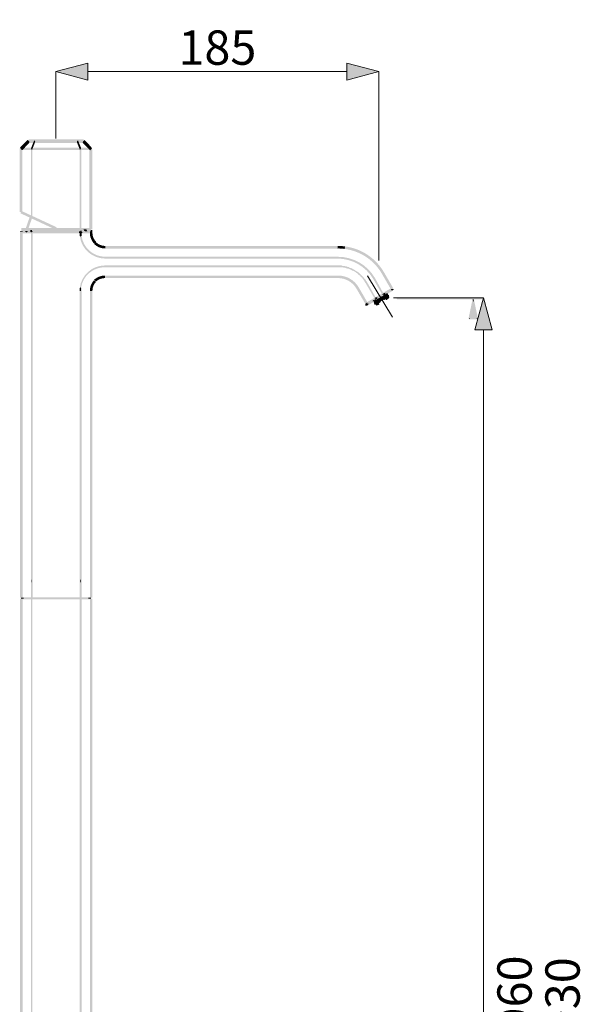
# Model space of a CAD drawing. Units: millimetres. Extents: x 49 to 208, y -295 to -34.
# Drawn here: x 99 to 148, y -120 to -34 of the extents above; entities that cross this region are included whole.
import ezdxf

# ---------------------------------------------------------------- set-up
doc = ezdxf.new("R2010")
doc.units = ezdxf.units.MM
doc.header["$MEASUREMENT"] = 0
doc.layers.add('Чертеж и Рисунок', color=7, linetype='Continuous')
doc.layers.add('Чертеж и Рисунок_Ном._пера__1', color=7, linetype='Continuous', lineweight=13)
doc.layers.add('Чертеж и Рисунок_Ном._пера__5', color=5, linetype='Continuous', lineweight=0)
doc.styles.add('СГЕНЕРИР_СТИЛЬ_1', font='txt')
doc.dimstyles.new('СГЕНЕРИР_СТИЛЬ__2', dxfattribs={"dimtxt": 3, "dimasz": 2.753623, "dimexe": 0.18, "dimexo": 0.4, "dimgap": 0.09, "dimtad": 1, "dimtih": 1, "dimtoh": 1, "dimdec": 0, "dimzin": 0, "dimdsep": 46, "dimtxsty": 'СГЕНЕРИР_СТИЛЬ_1', "dimblk": 'ARROWHEAD_5', "dimblk1": 'ARROWHEAD_5', "dimblk2": 'ARROWHEAD_5', "dimcen": 0.09, "dimclrd": 5, "dimclre": 5, "dimclrt": 5, "dimazin": 0, "dimtfac": 1, "dimtdec": 4, "dimtmove": 0, "dimatfit": 3, "dimfxl": 0, "dimtolj": 1, "dimtzin": 0, "dimarcsym": 0})
doc.dimstyles.new('СГЕНЕРИР_СТИЛЬ__3', dxfattribs={"dimtxt": 3, "dimasz": 2.753623, "dimexe": 0.18, "dimexo": 0.4, "dimgap": 0.09, "dimtad": 1, "dimdec": 0, "dimzin": 0, "dimdsep": 46, "dimtxsty": 'СГЕНЕРИР_СТИЛЬ_1', "dimblk": 'ARROWHEAD_5', "dimblk1": 'ARROWHEAD_5', "dimblk2": 'ARROWHEAD_5', "dimcen": 0.09, "dimclrd": 5, "dimclre": 5, "dimclrt": 5, "dimazin": 0, "dimtfac": 1, "dimtdec": 4, "dimtmove": 2, "dimatfit": 3, "dimfxl": 0, "dimtolj": 1, "dimtzin": 0, "dimarcsym": 0})

# ---------------------------------------------------------------- blocks, each defined once
blk = doc.blocks.new('*D7')
at = {"layer": 'Чертеж и Рисунок_Ном._пера__5', "linetype": 'Continuous', "lineweight": 0}
for points in [[(102.335, -38.472), (105.134, -39.222), (105.134, -37.722)], [(130.57, -38.472), (127.771, -37.722), (127.771, -39.222)]]:
    blk.add_hatch(color=5, dxfattribs=at).paths.add_polyline_path(points)
at = {"layer": 'Чертеж и Рисунок_Ном._пера__5', "color": 5, "linetype": 'Continuous', "lineweight": 0}
for p, q in [((102.335, -38.472), (105.134, -37.722)), ((105.134, -37.722), (105.134, -39.222)), ((130.57, -38.472), (127.771, -37.722)), ((127.771, -39.222), (127.771, -37.722)), ((102.335, -38.472), (105.134, -39.222)), ((102.335, -44.314), (102.335, -38.472)), ((105.134, -38.472), (127.771, -38.472)), ((130.57, -38.472), (127.771, -39.222)), ((130.57, -54.982), (130.57, -38.472))]:
    blk.add_line(p, q, dxfattribs=at)
at = {"layer": 'Чертеж и Рисунок_Ном._пера__5', "color": 5, "lineweight": 0, "insert": (113.038, -37.872), "char_height": 3, "attachment_point": 7, "style": 'СГЕНЕРИР_СТИЛЬ_1'}
blk.add_mtext('\\A1;{\\pql;\\fArial|b0|i0|c204|p38;185}', dxfattribs=at)
blk = doc.blocks.new('ARROWHEAD_5')
at = {"linetype": 'Continuous', "lineweight": 0}
blk.add_hatch(color=0, dxfattribs=at).paths.add_polyline_path([(-1, 0.2679), (0, 0), (-1, -0.2679)])
at = {"color": 0, "linetype": 'Continuous', "lineweight": 0}
blk.add_line((0, 0), (-1, 0), dxfattribs=at)
blk = doc.blocks.new('*D8')
at = {"layer": 'Чертеж и Рисунок_Ном._пера__5', "linetype": 'Continuous', "lineweight": 0}
for points in [[(139.709, -58.254), (138.959, -61.053), (140.459, -61.053)], [(139.709, -205.303), (140.459, -202.504), (138.959, -202.504)]]:
    blk.add_hatch(color=5, dxfattribs=at).paths.add_polyline_path(points)
at = {"layer": 'Чертеж и Рисунок_Ном._пера__5', "color": 5, "linetype": 'Continuous', "lineweight": 0}
for p, q in [((139.709, -58.254), (131.842, -58.254)), ((139.709, -58.254), (138.959, -61.053)), ((139.709, -58.254), (140.459, -61.053)), ((140.459, -61.053), (138.959, -61.053)), ((139.709, -202.504), (139.709, -61.053)), ((139.709, -205.303), (138.959, -202.504)), ((138.959, -202.504), (140.459, -202.504)), ((139.709, -205.303), (140.459, -202.504)), ((139.709, -205.303), (111.799, -205.303))]:
    blk.add_line(p, q, dxfattribs=at)
at = {"layer": 'Чертеж и Рисунок_Ном._пера__5', "color": 5, "lineweight": 0, "char_height": 3, "attachment_point": 7, "rotation": 90, "style": 'СГЕНЕРИР_СТИЛЬ_1'}
for s, insert in [('\\A1;{\\pql;\\fArial|b0|i0|c204|p38;max.960}', (143.922, -131.813)), ('\\A1;{\\pql;\\fArial|b0|i0|c204|p38;min.930}', (148.122, -131.25))]:
    blk.add_mtext(s, dxfattribs=dict(at, insert=insert))

msp = doc.modelspace()

# ---------------------------------------------------------------- hatches: boundary and pattern name
at = {"layer": 'Чертеж и Рисунок', "linetype": 'Continuous', "lineweight": 0, "true_color": 0x010202}
for points in [[(100.021, -44.596), (99.863, -44.438), (99.195, -45.107), (99.353, -45.264)], [(100.011, -44.679), (99.849, -44.527), (99.225, -45.195), (99.388, -45.347)], [(99.93, -44.491), (99.93, -44.714), (104.74, -44.714), (104.74, -44.491)], [(99.942, -44.406), (99.942, -44.628), (104.752, -44.628), (104.752, -44.406)], [(100.146, -45.25), (100.249, -45.291), (100.516, -44.623), (100.413, -44.582)], [(100.157, -45.164), (100.26, -45.206), (100.528, -44.537), (100.424, -44.496)], [(104.258, -44.582), (104.154, -44.623), (104.422, -45.291), (104.525, -45.25)], [(104.269, -44.496), (104.166, -44.537), (104.433, -45.206), (104.536, -45.164)], [(105.33, -45.349), (105.487, -45.192), (104.819, -44.524), (104.662, -44.681)], [(105.294, -45.261), (105.457, -45.109), (104.834, -44.441), (104.671, -44.593)], [(99.162, -50.752), (99.385, -50.752), (99.385, -45.185), (99.162, -45.185)], [(99.274, -45.13), (99.274, -45.241), (105.375, -45.241), (105.375, -45.13)], [(99.307, -45.215), (99.307, -45.326), (105.408, -45.326), (105.408, -45.215)], [(100.153, -51.154), (100.264, -51.154), (100.264, -45.185), (100.153, -45.185)], [(104.418, -52.264), (104.529, -52.264), (104.529, -45.271), (104.418, -45.271)], [(104.429, -52.178), (104.54, -52.178), (104.54, -45.185), (104.429, -45.185)], [(105.264, -52.178), (105.487, -52.178), (105.487, -45.185), (105.264, -45.185)], [(105.297, -52.264), (105.52, -52.264), (105.52, -45.271), (105.297, -45.271)], [(99.32, -50.651), (99.227, -50.854), (102.3, -52.279), (102.394, -52.077)], [(100.27, -51.189), (100.059, -51.118, -0.004258), (99.861, -51.689, 0.004447), (99.658, -52.276), (99.869, -52.347, -0.004467), (100.07, -51.766, 0.004373)], [(99.418, -52.442), (99.195, -52.442), (99.195, -52.486), (99.418, -52.486)], [(99.195, -84.466), (99.418, -84.466), (99.418, -52.486), (99.195, -52.486)], [(99.195, -84.466), (99.418, -84.466), (99.418, -52.486), (99.195, -52.486)], [(99.307, -52.152), (99.307, -52.375), (105.408, -52.375), (105.408, -52.152)], [(99.307, -52.33), (99.307, -52.553), (105.364, -52.553), (105.364, -52.33)], [(99.307, -52.375), (99.307, -52.597), (105.408, -52.597), (105.408, -52.375)], [(99.64, -52.414, 0.413731), (99.752, -52.526, 0.413741), (99.864, -52.397)], [(99.752, -52.286), (99.752, -52.508), (104.919, -52.508), (104.919, -52.286)], [(100.197, -52.33), (100.086, -52.33), (100.086, -52.442), (100.086, -52.486), (100.197, -52.486), (100.197, -52.442), (100.242, -52.442), (100.242, -52.33)], [(100.142, -84.466), (100.253, -84.466), (100.253, -52.486), (100.142, -52.486)], [(100.186, -84.466), (100.297, -84.466), (100.297, -52.442), (100.186, -52.442)], [(100.197, -52.486), (100.242, -52.486), (100.242, -52.442), (100.197, -52.442)], [(100.197, -52.553), (100.242, -52.553), (100.242, -52.486), (100.197, -52.486)], [(100.309, -52.442), (100.242, -52.442), (100.242, -52.486), (100.309, -52.486)], [(104.585, -52.442), (104.362, -52.442), (104.362, -52.575), (104.585, -52.575)], [(104.629, -52.486), (104.407, -52.486), (104.407, -52.575), (104.629, -52.575)], [(104.518, -52.386), (104.473, -52.386), (104.473, -52.442), (104.518, -52.442), (104.518, -52.486), (104.573, -52.486), (104.573, -52.442), (104.573, -52.386)], [(104.473, -52.486), (104.518, -52.486), (104.518, -52.442), (104.473, -52.442)], [(104.807, -52.397), (105.03, -52.397, 0.115917), (105, -52.282), (104.985, -52.264), (104.763, -52.264, 0.17396)], [(104.963, -52.312, 0.413741), (104.852, -52.442), (105.075, -52.423, 0.408518)], [(105.364, -52.442), (105.297, -52.442), (105.297, -52.486), (105.364, -52.486)], [(105.52, -52.486), (105.297, -52.486), (105.297, -52.575), (105.52, -52.575)], [(105.52, -52.486), (105.297, -52.486), (105.297, -52.575), (105.52, -52.575)], [(105.408, -52.33), (105.364, -52.33), (105.364, -52.442), (105.408, -52.442), (105.408, -52.486), (105.52, -52.486), (105.52, -52.442), (105.52, -52.33)], [(105.364, -52.486), (105.408, -52.486), (105.408, -52.442), (105.364, -52.442)], [(105.364, -52.553), (105.408, -52.553), (105.408, -52.486), (105.364, -52.486)], [(104.529, -52.575), (104.418, -52.575), (104.418, -52.843), (104.529, -52.843)], [(104.528, -52.836), (104.418, -52.849, 0.377792), (106.611, -54.813), (106.611, -54.702, -0.37777)], [(104.573, -52.575), (104.462, -52.575), (104.462, -52.843), (104.573, -52.843)], [(104.573, -52.836), (104.462, -52.849, 0.377822), (106.656, -54.769), (106.656, -54.657, -0.377785)], [(104.518, -52.898), (104.518, -52.787), (104.473, -52.787), (104.473, -52.898)], [(105.52, -52.575), (105.297, -52.575, 0.175216), (105.679, -53.537), (105.765, -53.466), (105.844, -53.387, -0.173145)], [(105.52, -52.575), (105.297, -52.575, 0.198685), (105.686, -53.5), (105.844, -53.343, -0.198711)], [(105.844, -53.387), (105.686, -53.545, 0.198685), (106.611, -53.934), (106.611, -53.711, -0.199025)], [(105.765, -53.466), (105.686, -53.545, 0.198699), (106.656, -53.934), (106.656, -53.711, -0.19686), (105.85, -53.395)], [(106.611, -53.711), (106.611, -53.934), (126.966, -53.934), (126.966, -53.711)], [(126.966, -53.934), (126.966, -53.711), (106.611, -53.711), (106.611, -53.934)], [(127.568, -53.976), (127.611, -53.758, 0.049454), (126.966, -53.711), (126.966, -53.934, -0.049693)], [(130.833, -56.148), (131.027, -56.039, 0.270708), (126.966, -53.711), (126.966, -53.934, -0.270696)], [(130.833, -56.148), (131.027, -56.039, 0.270708), (126.966, -53.711), (126.966, -53.934, -0.270696)], [(106.611, -54.657), (106.611, -54.769), (126.966, -54.769), (126.966, -54.657)], [(106.611, -54.702), (106.611, -54.813), (126.966, -54.813), (126.966, -54.702)], [(130.125, -56.567), (130.221, -56.511, 0.26769), (126.966, -54.657), (126.966, -54.769, -0.267732)], [(130.08, -56.612), (130.176, -56.555, 0.263195), (126.966, -54.702), (126.966, -54.813, -0.263219)], [(106.611, -55.526), (106.611, -55.415, 0.379342), (104.418, -57.379), (104.528, -57.392, -0.379235)], [(106.611, -55.57), (106.611, -55.459, 0.377818), (104.418, -57.379), (104.528, -57.393, -0.377747)], [(106.611, -55.415), (106.611, -55.526), (126.966, -55.526), (126.966, -55.415)], [(106.611, -55.459), (106.611, -55.57), (126.966, -55.57), (126.966, -55.459)], [(126.966, -55.526), (127.055, -55.526), (127.144, -55.526), (127.233, -55.526), (127.265, -55.526), (127.253, -55.52), (127.278, -55.47), (127.278, -55.526), (127.265, -55.526), (127.342, -55.565), (127.367, -55.57), (127.412, -55.57), (127.501, -55.57), (127.531, -55.57), (127.52, -55.565), (127.545, -55.515), (127.545, -55.57), (127.531, -55.57), (127.609, -55.609), (127.634, -55.615), (127.71, -55.615), (127.698, -55.609), (127.723, -55.559), (127.723, -55.615), (127.71, -55.615), (127.788, -55.654), (127.812, -55.66), (127.88, -55.66), (127.862, -55.643), (127.901, -55.604), (127.901, -55.66), (127.88, -55.66), (127.921, -55.698), (128.01, -55.743), (128.035, -55.749), (128.08, -55.749), (128.111, -55.749), (128.099, -55.743), (128.124, -55.693), (128.124, -55.749), (128.111, -55.749), (128.188, -55.788), (128.269, -55.828), (128.302, -55.782), (128.277, -55.832), (128.322, -55.877), (128.403, -55.917), (128.436, -55.871), (128.411, -55.921), (128.455, -55.966), (128.545, -56.01), (128.626, -56.05), (128.658, -56.005), (128.634, -56.054), (128.678, -56.099), (128.759, -56.14), (128.792, -56.094), (128.767, -56.144), (128.797, -56.178), (128.886, -56.267), (128.931, -56.311), (128.975, -56.356), (129.064, -56.445), (129.109, -56.49), (129.147, -56.528), (129.193, -56.495), (129.153, -56.534), (129.198, -56.623), (129.242, -56.668), (129.287, -56.713), (129.326, -56.751), (129.371, -56.718), (129.332, -56.757), (129.376, -56.846), (129.414, -56.884), (129.46, -56.851), (129.421, -56.89), (129.455, -56.965), (129.555, -56.915), (129.5, -56.812), (129.461, -56.774), (129.416, -56.807), (129.455, -56.767), (129.41, -56.678), (129.366, -56.634), (129.321, -56.589), (129.283, -56.551), (129.237, -56.584), (129.277, -56.545), (129.232, -56.456), (129.188, -56.411), (129.143, -56.366), (129.054, -56.277), (129.01, -56.233), (128.965, -56.188), (128.876, -56.099), (128.817, -56.044), (128.735, -56.003), (128.742, -56.01), (128.703, -56.049), (128.728, -56), (128.683, -55.955), (128.594, -55.911), (128.512, -55.869), (128.52, -55.877), (128.48, -55.916), (128.505, -55.866), (128.461, -55.821), (128.379, -55.78), (128.386, -55.788), (128.347, -55.827), (128.372, -55.777), (128.327, -55.732), (128.238, -55.688), (128.149, -55.643), (128.124, -55.637), (128.08, -55.637), (128.048, -55.637), (128.06, -55.643), (128.035, -55.693), (128.035, -55.637), (128.048, -55.637), (127.979, -55.603), (127.946, -55.648), (127.971, -55.599), (127.941, -55.565), (127.924, -55.548), (127.901, -55.548), (127.825, -55.548), (127.837, -55.554), (127.812, -55.604), (127.812, -55.548), (127.825, -55.548), (127.748, -55.51), (127.723, -55.504), (127.647, -55.504), (127.659, -55.51), (127.634, -55.559), (127.634, -55.504), (127.647, -55.504), (127.57, -55.465), (127.545, -55.459), (127.501, -55.459), (127.412, -55.459), (127.379, -55.459), (127.391, -55.465), (127.367, -55.515), (127.367, -55.459), (127.379, -55.459), (127.302, -55.421), (127.278, -55.415), (127.233, -55.415), (127.144, -55.415), (127.055, -55.415), (126.966, -55.415)], [(126.966, -55.57), (127.055, -55.57), (127.144, -55.57), (127.233, -55.57), (127.278, -55.57), (127.367, -55.57), (127.398, -55.57), (127.386, -55.565), (127.412, -55.515), (127.412, -55.57), (127.398, -55.57), (127.475, -55.609), (127.501, -55.615), (127.545, -55.615), (127.621, -55.615), (127.609, -55.609), (127.634, -55.559), (127.634, -55.615), (127.621, -55.615), (127.698, -55.654), (127.723, -55.66), (127.789, -55.66), (127.773, -55.643), (127.812, -55.604), (127.812, -55.66), (127.789, -55.66), (127.817, -55.688), (127.834, -55.704), (127.857, -55.704), (127.933, -55.704), (127.921, -55.698), (127.946, -55.648), (127.946, -55.704), (127.933, -55.704), (128.01, -55.743), (128.099, -55.788), (128.179, -55.827), (128.213, -55.782), (128.188, -55.832), (128.218, -55.866), (128.234, -55.883), (128.258, -55.883), (128.334, -55.883), (128.322, -55.877), (128.347, -55.827), (128.347, -55.883), (128.334, -55.883), (128.403, -55.917), (128.436, -55.871), (128.411, -55.921), (128.455, -55.966), (128.538, -56.007), (128.53, -56), (128.569, -55.96), (128.545, -56.01), (128.589, -56.054), (128.671, -56.096), (128.703, -56.049), (128.678, -56.099), (128.708, -56.133), (128.753, -56.178), (128.797, -56.222), (128.856, -56.277), (128.929, -56.314), (128.92, -56.297), (128.97, -56.272), (128.945, -56.322), (128.929, -56.314), (128.975, -56.4), (129.034, -56.456), (129.108, -56.492), (129.099, -56.475), (129.148, -56.45), (129.123, -56.5), (129.108, -56.492), (129.153, -56.579), (129.198, -56.623), (129.226, -56.652), (129.226, -56.629), (129.282, -56.629), (129.242, -56.668), (129.226, -56.652), (129.226, -56.673), (129.226, -56.696), (129.242, -56.713), (129.281, -56.75), (129.326, -56.718), (129.287, -56.757), (129.321, -56.832), (129.376, -56.935), (129.421, -56.979), (129.5, -56.901), (129.462, -56.863), (129.416, -56.896), (129.455, -56.856), (129.421, -56.781), (129.366, -56.678), (129.338, -56.65), (129.338, -56.673), (129.282, -56.673), (129.321, -56.634), (129.338, -56.65), (129.338, -56.629), (129.338, -56.605), (129.321, -56.589), (129.277, -56.545), (129.239, -56.507), (129.193, -56.539), (129.232, -56.5), (129.19, -56.409), (129.173, -56.4), (129.093, -56.361), (129.059, -56.406), (129.084, -56.356), (129.061, -56.329), (129.015, -56.361), (129.054, -56.322), (129.02, -56.247), (128.995, -56.222), (128.914, -56.182), (128.881, -56.227), (128.906, -56.178), (128.876, -56.143), (128.831, -56.099), (128.787, -56.054), (128.728, -56), (128.646, -55.958), (128.653, -55.966), (128.614, -56.005), (128.639, -55.955), (128.594, -55.911), (128.512, -55.869), (128.52, -55.877), (128.48, -55.916), (128.505, -55.866), (128.461, -55.821), (128.372, -55.777), (128.347, -55.771), (128.279, -55.771), (128.297, -55.788), (128.258, -55.827), (128.258, -55.771), (128.279, -55.771), (128.238, -55.732), (128.149, -55.688), (128.06, -55.643), (127.971, -55.599), (127.946, -55.593), (127.88, -55.593), (127.896, -55.609), (127.857, -55.648), (127.857, -55.593), (127.88, -55.593), (127.851, -55.565), (127.835, -55.548), (127.812, -55.548), (127.736, -55.548), (127.748, -55.554), (127.723, -55.604), (127.723, -55.548), (127.736, -55.548), (127.659, -55.51), (127.634, -55.504), (127.545, -55.504), (127.513, -55.504), (127.525, -55.51), (127.501, -55.559), (127.501, -55.504), (127.513, -55.504), (127.436, -55.465), (127.412, -55.459), (127.367, -55.459), (127.278, -55.459), (127.233, -55.459), (127.144, -55.459), (127.055, -55.459), (126.966, -55.459)], [(106.611, -56.517), (106.611, -56.294, 0.413722), (105.297, -57.608), (105.52, -57.608, -0.413772)], [(105.669, -56.701, 0.194155), (105.297, -57.653), (105.52, -57.653, -0.198725), (105.844, -56.841), (105.823, -56.82, 0.00809), (105.792, -56.848)], [(105.649, -56.676), (105.669, -56.701), (105.686, -56.683), (105.823, -56.82, -0.167102), (106.611, -56.517), (106.611, -56.294, 0.17517)], [(126.966, -56.517), (126.966, -56.294), (106.611, -56.294), (106.611, -56.517)], [(126.966, -56.517), (126.966, -56.294), (106.611, -56.294), (106.611, -56.517)], [(128.606, -57.441), (128.8, -57.33, 0.268937), (126.966, -56.294), (126.966, -56.517, -0.268723)], [(128.606, -57.441), (128.8, -57.33, 0.268937), (126.966, -56.294), (126.966, -56.517, -0.268723)], [(130.882, -57.992), (130.978, -57.937), (130.176, -56.556), (130.08, -56.612)], [(130.222, -56.512), (130.124, -56.566), (130.881, -57.947), (130.979, -57.893)], [(131.027, -56.038), (130.833, -56.15), (131.635, -57.53), (131.828, -57.419)], [(131.027, -56.038), (130.833, -56.15), (131.635, -57.53), (131.828, -57.419)], [(104.529, -57.386), (104.418, -57.386), (104.418, -57.653), (104.529, -57.653)], [(104.418, -84.466), (104.529, -84.466), (104.529, -57.608), (104.418, -57.608)], [(104.462, -84.466), (104.573, -84.466), (104.573, -57.386), (104.462, -57.386)], [(104.473, -57.33), (104.473, -57.441), (104.518, -57.441), (104.518, -57.33)], [(105.297, -84.466), (105.52, -84.466), (105.52, -57.608), (105.297, -57.608)], [(105.297, -84.466), (105.52, -84.466), (105.52, -57.608), (105.297, -57.608)], [(128.8, -57.33), (128.606, -57.441), (129.408, -58.822), (129.601, -58.71)], [(129.408, -58.822), (129.601, -58.71), (128.8, -57.33), (128.606, -57.441)], [(129.508, -56.912), (129.412, -56.968), (130.214, -58.349), (130.31, -58.293)], [(131.788, -57.571), (131.676, -57.378), (129.449, -58.67), (129.561, -58.863)], [(130.258, -58.393), (130.355, -58.338), (129.553, -56.913), (129.456, -56.967)], [(131.789, -57.615), (131.675, -57.423), (129.493, -58.715), (129.606, -58.907)], [(131.62, -57.491, 0.413737), (131.732, -57.604, 0.413745), (131.843, -57.475)], [(131.62, -57.519), (131.843, -57.519), (131.843, -57.475), (131.62, -57.475)], [(130.017, -58.543), (130.24, -58.543), (130.24, -58.499), (130.017, -58.499)], [(130.021, -58.469), (130.045, -58.48, 0.038311), (130.111, -58.486, 0.011042), (130.24, -58.488), (130.24, -58.454)], [(130.072, -58.403), (130.184, -58.595), (131.253, -57.972), (131.141, -57.779)], [(130.267, -58.599), (130.167, -58.4), (130.078, -58.444), (130.178, -58.643)], [(130.317, -58.449), (130.118, -58.549), (130.162, -58.638), (130.361, -58.538)], [(130.341, -58.667), (130.183, -58.509), (130.139, -58.554), (130.296, -58.711)], [(130.151, -58.521), (130.151, -58.633), (130.151, -58.677), (130.151, -58.722), (130.262, -58.722), (130.262, -58.633), (130.195, -58.633), (130.195, -58.588), (130.195, -58.521)], [(130.195, -58.365), (130.262, -58.365), (130.262, -58.321), (130.195, -58.321)], [(130.195, -58.477), (130.195, -58.521), (130.24, -58.521), (130.24, -58.477)], [(130.195, -58.722), (130.307, -58.722), (130.307, -58.633), (130.24, -58.633), (130.24, -58.588), (130.24, -58.521), (130.195, -58.521), (130.195, -58.633), (130.195, -58.677)], [(130.24, -58.521), (130.24, -58.588), (130.24, -58.633), (130.307, -58.633), (130.307, -58.722), (130.418, -58.722), (130.418, -58.7), (130.396, -58.7), (130.351, -58.7), (130.351, -58.633), (130.418, -58.633), (130.418, -58.677), (130.418, -58.7), (130.441, -58.7), (130.462, -58.679), (130.474, -58.667), (130.485, -58.655), (130.519, -58.622), (130.44, -58.543), (130.44, -58.588), (130.462, -58.588), (130.462, -58.633), (130.462, -58.655), (130.44, -58.655), (130.44, -58.588), (130.396, -58.588), (130.351, -58.588), (130.351, -58.543), (130.396, -58.588), (130.396, -58.543), (130.373, -58.543), (130.373, -58.499), (130.373, -58.477), (130.396, -58.477), (130.396, -58.543), (130.44, -58.543), (130.485, -58.543), (130.485, -58.499), (130.485, -58.432), (130.44, -58.432), (130.394, -58.432), (130.373, -58.453), (130.361, -58.465), (130.351, -58.477), (130.317, -58.509), (130.329, -58.521), (130.307, -58.521)], [(130.24, -58.432), (130.24, -58.477), (130.317, -58.465), (130.351, -58.432)], [(130.24, -58.477), (130.24, -58.521), (130.317, -58.509), (130.351, -58.477)], [(130.24, -58.588), (130.307, -58.588), (130.307, -58.521), (130.262, -58.521), (130.24, -58.521), (130.24, -58.543)], [(130.307, -58.21), (130.262, -58.21), (130.262, -58.321), (130.307, -58.321), (130.307, -58.365), (130.418, -58.365), (130.418, -58.321), (130.418, -58.21)], [(130.262, -58.321), (130.262, -58.365), (130.307, -58.365), (130.307, -58.321)], [(130.262, -58.432), (130.307, -58.432), (130.307, -58.365), (130.262, -58.365)], [(130.351, -58.543), (130.396, -58.543), (130.351, -58.499)], [(130.485, -58.343), (130.373, -58.343), (130.373, -58.409), (130.394, -58.388), (130.45, -58.376)], [(130.396, -58.432), (130.373, -58.432), (130.373, -58.454), (130.373, -58.499), (130.396, -58.499)], [(130.485, -58.477), (130.373, -58.477), (130.373, -58.588), (130.373, -58.633), (130.485, -58.633), (130.485, -58.588), (130.529, -58.588), (130.529, -58.477)], [(130.373, -58.477), (130.373, -58.499), (130.373, -58.543), (130.396, -58.543), (130.396, -58.477)], [(130.394, -58.432), (130.44, -58.432), (130.485, -58.432), (130.485, -58.499), (130.529, -58.499), (130.529, -58.454), (130.574, -58.499), (130.596, -58.499), (130.596, -58.521), (130.608, -58.533), (130.596, -58.543), (130.596, -58.566), (130.62, -58.566), (130.652, -58.533), (130.697, -58.489), (130.707, -58.477), (130.685, -58.477), (130.663, -58.477), (130.663, -58.454), (130.663, -58.365), (130.741, -58.444), (130.707, -58.477), (130.754, -58.477), (130.786, -58.444), (130.796, -58.432), (130.752, -58.432), (130.752, -58.321), (130.83, -58.4), (130.796, -58.432), (130.843, -58.432), (130.875, -58.4), (130.885, -58.388), (130.841, -58.388), (130.841, -58.276), (130.919, -58.355), (130.885, -58.388), (130.932, -58.388), (130.964, -58.355), (130.975, -58.343), (130.93, -58.343), (130.93, -58.232), (131.009, -58.311), (130.975, -58.343), (131.02, -58.343), (131.053, -58.311), (131.064, -58.299), (131.019, -58.299), (131.019, -58.187), (130.997, -58.187), (130.997, -58.143), (130.997, -58.076), (130.973, -58.076), (130.941, -58.109), (130.93, -58.121), (130.975, -58.121), (130.975, -58.232), (130.896, -58.153), (130.93, -58.121), (130.884, -58.121), (130.851, -58.153), (130.841, -58.165), (130.885, -58.165), (130.885, -58.276), (130.807, -58.198), (130.841, -58.165), (130.795, -58.165), (130.762, -58.198), (130.752, -58.21), (130.796, -58.21), (130.796, -58.321), (130.718, -58.242), (130.752, -58.21), (130.706, -58.21), (130.673, -58.242), (130.663, -58.254), (130.707, -58.254), (130.707, -58.365), (130.628, -58.287), (130.663, -58.254), (130.617, -58.254), (130.584, -58.287), (130.539, -58.331), (130.529, -58.343), (130.574, -58.343), (130.574, -58.454), (130.495, -58.376), (130.529, -58.343), (130.483, -58.343), (130.45, -58.376), (130.406, -58.42)], [(130.44, -58.499), (130.396, -58.499), (130.396, -58.543), (130.44, -58.543)], [(130.418, -58.543), (130.418, -58.588), (130.485, -58.588), (130.485, -58.543), (130.462, -58.543), (130.462, -58.499), (130.462, -58.432), (130.418, -58.432)], [(130.485, -58.543), (130.44, -58.543), (130.519, -58.622), (130.485, -58.655), (130.596, -58.655), (130.596, -58.566), (130.574, -58.566), (130.552, -58.566), (130.529, -58.566), (130.529, -58.544), (130.485, -58.499)], [(130.485, -58.499), (130.44, -58.499), (130.485, -58.544)], [(130.462, -58.388), (130.462, -58.432), (130.507, -58.432), (130.507, -58.388)], [(130.462, -58.499), (130.462, -58.543), (130.485, -58.543), (130.485, -58.477), (130.507, -58.477), (130.507, -58.454), (130.507, -58.432), (130.462, -58.432)], [(130.485, -58.343), (130.507, -58.343), (130.529, -58.343), (130.529, -58.366), (130.529, -58.454), (130.596, -58.454), (130.596, -58.499), (130.596, -58.545), (130.608, -58.533), (130.652, -58.489), (130.663, -58.477), (130.618, -58.477), (130.618, -58.365), (130.697, -58.444), (130.663, -58.477), (130.709, -58.477), (130.741, -58.444), (130.752, -58.432), (130.707, -58.432), (130.707, -58.321), (130.786, -58.4), (130.752, -58.432), (130.798, -58.432), (130.83, -58.4), (130.841, -58.388), (130.796, -58.388), (130.796, -58.276), (130.752, -58.276), (130.752, -58.321), (130.673, -58.242), (130.707, -58.21), (130.661, -58.21), (130.628, -58.242), (130.618, -58.254), (130.663, -58.254), (130.663, -58.365), (130.584, -58.287), (130.618, -58.254), (130.572, -58.254), (130.539, -58.287), (130.495, -58.331)], [(130.485, -58.41), (130.485, -58.454), (130.529, -58.454)], [(130.529, -58.7), (130.529, -58.477), (130.485, -58.477), (130.485, -58.7)], [(130.485, -58.477), (130.485, -58.543), (130.529, -58.543), (130.529, -58.499), (130.507, -58.499), (130.507, -58.477)], [(130.529, -58.499), (130.485, -58.499), (130.529, -58.544)], [(130.529, -58.343), (130.495, -58.376), (130.574, -58.454), (130.574, -58.343)], [(130.618, -58.343), (130.507, -58.343), (130.507, -58.388), (130.584, -58.376)], [(130.507, -58.454), (130.507, -58.477), (130.529, -58.477), (130.529, -58.499), (130.574, -58.499), (130.574, -58.432), (130.529, -58.432), (130.507, -58.432)], [(130.529, -58.477), (130.507, -58.477), (130.507, -58.499), (130.529, -58.499)], [(130.529, -58.499), (130.574, -58.499), (130.529, -58.454)], [(130.574, -58.499), (130.529, -58.499), (130.529, -58.544), (130.552, -58.566), (130.574, -58.566), (130.596, -58.543), (130.596, -58.521)], [(130.618, -58.254), (130.584, -58.287), (130.663, -58.365), (130.663, -58.254)], [(130.618, -58.477), (130.663, -58.477), (130.697, -58.444), (130.618, -58.365)], [(130.618, -58.454), (130.663, -58.454), (130.618, -58.41)], [(130.685, -58.499), (130.618, -58.499), (130.618, -58.543), (130.64, -58.543), (130.64, -58.566), (130.663, -58.566), (130.685, -58.566), (130.685, -58.543)], [(130.628, -58.287), (130.707, -58.365), (130.707, -58.254), (130.663, -58.254)], [(130.752, -58.254), (130.64, -58.254), (130.64, -58.319), (130.661, -58.299), (130.707, -58.299), (130.752, -58.299), (130.752, -58.365), (130.841, -58.365), (130.762, -58.287), (130.796, -58.254)], [(130.64, -58.343), (130.64, -58.365), (130.64, -58.41), (130.663, -58.41), (130.663, -58.343)], [(130.663, -58.477), (130.685, -58.477), (130.707, -58.477), (130.741, -58.444), (130.663, -58.365), (130.663, -58.454)], [(130.663, -58.41), (130.663, -58.454), (130.707, -58.454), (130.707, -58.41)], [(130.673, -58.242), (130.752, -58.321), (130.752, -58.276), (130.729, -58.276), (130.729, -58.232), (130.729, -58.21), (130.752, -58.21), (130.752, -58.276), (130.796, -58.276), (130.841, -58.276), (130.841, -58.321), (130.796, -58.276), (130.796, -58.388), (130.841, -58.388), (130.875, -58.355), (130.864, -58.343), (130.885, -58.343), (130.932, -58.343), (130.952, -58.323), (130.964, -58.311), (130.975, -58.299), (131.009, -58.266), (130.93, -58.187), (130.93, -58.232), (130.952, -58.232), (130.952, -58.276), (130.952, -58.299), (130.93, -58.299), (130.93, -58.232), (130.885, -58.232), (130.841, -58.232), (130.841, -58.187), (130.885, -58.232), (130.885, -58.121), (130.841, -58.121), (130.807, -58.153), (130.818, -58.165), (130.796, -58.165), (130.75, -58.165), (130.729, -58.186), (130.718, -58.198), (130.707, -58.21)], [(130.707, -58.321), (130.707, -58.432), (130.752, -58.432), (130.786, -58.4)], [(130.752, -58.41), (130.707, -58.41), (130.752, -58.455)], [(130.707, -58.521), (130.729, -58.521), (130.729, -58.499), (130.729, -58.454), (130.707, -58.454)], [(130.718, -58.242), (130.796, -58.321), (130.796, -58.21), (130.752, -58.21)], [(130.729, -58.121), (130.729, -58.186), (130.75, -58.165), (130.807, -58.153), (130.841, -58.121)], [(130.752, -58.21), (130.729, -58.21), (130.729, -58.232), (130.729, -58.276), (130.752, -58.276)], [(130.752, -58.432), (130.796, -58.432), (130.83, -58.4), (130.752, -58.321)], [(130.786, -58.489), (130.752, -58.521), (130.863, -58.521), (130.863, -58.477), (130.841, -58.477)], [(130.762, -58.287), (130.841, -58.365), (130.841, -58.254), (130.796, -58.254)], [(130.796, -58.254), (130.841, -58.254), (130.841, -58.365), (130.863, -58.365), (130.863, -58.41), (130.863, -58.477), (130.887, -58.477), (130.919, -58.444), (130.93, -58.432), (130.885, -58.432), (130.885, -58.321), (130.964, -58.4), (130.93, -58.432), (130.976, -58.432), (131.009, -58.4), (131.019, -58.388), (130.975, -58.388), (130.975, -58.276), (131.053, -58.355), (131.019, -58.388), (131.064, -58.388), (131.064, -58.165), (131.019, -58.165), (130.975, -58.165), (130.928, -58.165), (130.896, -58.198), (130.885, -58.21), (130.93, -58.21), (130.93, -58.321), (130.851, -58.242), (130.885, -58.21), (130.84, -58.21), (130.807, -58.242)], [(130.841, -58.276), (130.796, -58.276), (130.841, -58.321)], [(130.807, -58.198), (130.885, -58.276), (130.885, -58.165), (130.841, -58.165)], [(130.841, -58.121), (130.885, -58.121), (130.885, -58.232), (130.93, -58.232), (130.93, -58.187), (131.009, -58.266), (130.975, -58.299), (131.02, -58.299), (131.053, -58.266), (131.064, -58.254), (131.019, -58.254), (131.019, -58.143), (131.098, -58.222), (131.064, -58.254), (131.108, -58.254), (131.154, -58.254), (131.187, -58.222), (131.197, -58.21), (131.153, -58.21), (131.153, -58.098), (131.232, -58.177), (131.197, -58.21), (131.242, -58.21), (131.286, -58.21), (131.286, -57.987), (131.242, -57.987), (131.197, -57.987), (131.153, -57.987), (131.106, -57.987), (131.074, -58.02), (131.064, -58.032), (131.108, -58.032), (131.108, -58.143), (131.03, -58.064), (131.064, -58.032), (131.019, -58.032), (130.973, -58.032), (130.941, -58.064), (130.93, -58.076), (130.975, -58.076), (130.975, -58.187), (130.896, -58.109), (130.93, -58.076), (130.884, -58.076), (130.851, -58.109)], [(130.841, -58.187), (130.841, -58.232), (130.885, -58.232)], [(130.841, -58.388), (130.885, -58.388), (130.919, -58.355), (130.841, -58.276)], [(130.875, -58.355), (130.841, -58.388), (130.952, -58.388), (130.952, -58.323), (130.932, -58.343)], [(130.851, -58.242), (130.93, -58.321), (130.93, -58.21), (130.885, -58.21)], [(130.863, -57.965), (130.93, -57.965), (130.975, -57.965), (130.975, -58.032), (130.93, -58.032), (130.93, -58.076), (130.975, -58.076), (131.086, -58.076), (131.086, -57.965), (131.086, -57.92), (131.086, -57.809), (130.975, -57.809), (130.93, -57.809), (130.93, -57.853), (130.975, -57.853), (130.975, -57.92), (130.93, -57.92), (130.863, -57.92)], [(130.964, -58.4), (130.885, -58.321), (130.885, -58.432), (130.93, -58.432)], [(130.93, -58.076), (130.896, -58.109), (130.975, -58.187), (130.975, -58.076)], [(130.93, -58.121), (130.896, -58.153), (130.975, -58.232), (130.975, -58.121)], [(131.009, -58.311), (130.93, -58.232), (130.93, -58.343), (130.975, -58.343)], [(130.952, -58.232), (130.93, -58.232), (130.93, -58.299), (130.952, -58.299), (130.952, -58.276)], [(131.053, -58.355), (130.975, -58.276), (130.975, -58.388), (131.019, -58.388)], [(131.142, -58.198), (130.985, -58.355), (131.074, -58.444), (131.232, -58.287)], [(130.997, -58.032), (130.997, -58.076), (131.019, -58.076), (131.064, -58.076), (131.108, -58.076), (131.108, -58.143), (131.22, -58.143), (131.22, -58.187), (131.22, -58.254), (131.242, -58.254), (131.286, -58.254), (131.286, -58.032), (131.242, -58.032), (131.197, -58.032), (131.153, -58.032), (131.108, -58.032)], [(130.997, -58.187), (131.019, -58.187), (131.108, -58.187), (131.108, -58.254), (131.153, -58.254), (131.197, -58.254), (131.22, -58.254), (131.22, -58.187), (131.22, -58.143), (131.108, -58.143), (131.108, -58.076), (131.064, -58.076), (131.019, -58.076), (130.997, -58.076), (130.997, -58.143)], [(131.098, -58.222), (131.019, -58.143), (131.019, -58.254), (131.064, -58.254)], [(131.019, -58.187), (131.098, -58.266), (131.064, -58.299), (131.108, -58.299), (131.22, -58.299), (131.22, -58.254), (131.197, -58.254), (131.153, -58.254), (131.108, -58.254), (131.108, -58.187)], [(131.098, -58.266), (131.019, -58.187), (131.019, -58.299), (131.064, -58.299)], [(131.03, -58.064), (131.108, -58.143), (131.108, -58.032), (131.064, -58.032)], [(131.086, -58.276), (131.22, -58.454), (131.398, -58.321), (131.264, -58.143)], [(131.294, -57.82), (131.1, -57.931), (131.279, -58.242), (131.472, -58.132)], [(131.232, -58.177), (131.153, -58.098), (131.153, -58.21), (131.197, -58.21)], [(131.166, -57.858, 0.011042), (131.164, -57.987), (131.197, -57.987), (131.183, -57.768), (131.172, -57.792, 0.038311)], [(131.386, -58.093), (131.187, -58.193), (131.231, -58.281), (131.43, -58.182)], [(131.22, -58.143), (131.286, -58.143), (131.331, -58.143), (131.331, -58.21), (131.286, -58.21), (131.286, -58.254), (131.331, -58.254), (131.442, -58.254), (131.442, -58.143), (131.442, -58.098), (131.442, -57.987), (131.331, -57.987), (131.286, -57.987), (131.286, -58.032), (131.331, -58.032), (131.331, -58.098), (131.286, -58.098), (131.22, -58.098)], [(131.264, -58.204, 0.413731), (131.375, -58.316, 0.413743), (131.486, -58.187)], [(129.393, -58.811), (129.393, -58.922), (129.505, -58.922), (129.549, -58.922), (129.549, -58.811), (129.505, -58.811), (129.505, -58.766), (129.393, -58.766)], [(129.509, -58.762), (129.426, -58.845, 0.080499), (129.482, -58.886), (129.512, -58.891, 0.043097), (129.554, -58.893, 0.1021), (129.592, -58.885, 0.283585), (129.661, -58.766), (129.549, -58.766)], [(129.449, -58.731), (129.436, -58.756), (129.509, -58.762), (129.583, -58.688), (129.561, -58.68), (129.535, -58.678), (129.506, -58.681, 0.088169), (129.47, -58.704)], [(129.505, -58.766), (129.549, -58.766), (129.549, -58.7), (129.505, -58.7)], [(129.505, -58.766), (129.505, -58.811), (129.549, -58.811), (129.549, -58.766)], [(129.616, -58.766), (129.549, -58.766), (129.549, -58.811), (129.616, -58.811)], [(130.207, -58.861), (130.406, -58.761), (130.317, -58.583), (130.118, -58.683)], [(130.251, -58.861), (130.45, -58.761), (130.406, -58.672), (130.207, -58.772)], [(130.262, -58.61), (130.262, -58.833), (130.307, -58.833), (130.307, -58.61)], [(130.262, -58.722), (130.262, -58.744), (130.307, -58.744), (130.418, -58.744), (130.418, -58.7), (130.373, -58.7), (130.373, -58.722)], [(130.307, -58.633), (130.307, -58.7), (130.351, -58.7), (130.373, -58.7), (130.373, -58.677), (130.373, -58.655), (130.351, -58.655), (130.351, -58.633)], [(130.307, -58.744), (130.351, -58.744), (130.462, -58.744), (130.462, -58.679), (130.441, -58.7), (130.418, -58.7), (130.418, -58.722), (130.307, -58.722)], [(130.307, -58.7), (130.323, -58.922, 0.413731), (130.435, -58.811, 0.413743)], [(130.31, -58.707), (130.393, -58.914), (130.615, -58.825), (130.532, -58.618)], [(130.351, -58.543), (130.351, -58.588), (130.396, -58.588)], [(130.351, -58.588), (130.351, -58.633), (130.373, -58.633), (130.373, -58.655), (130.396, -58.655), (130.418, -58.655), (130.418, -58.633), (130.418, -58.588)], [(130.351, -58.7), (130.396, -58.7), (130.418, -58.7), (130.418, -58.677), (130.418, -58.633), (130.351, -58.633)], [(130.351, -58.655), (130.373, -58.655), (130.373, -58.633), (130.351, -58.633)], [(130.373, -58.677), (130.373, -58.7), (130.418, -58.7), (130.418, -58.655), (130.396, -58.655), (130.373, -58.655)], [(130.396, -58.543), (130.396, -58.588), (130.44, -58.588), (130.44, -58.543)], [(130.495, -58.8), (130.652, -58.643), (130.564, -58.554), (130.406, -58.711)], [(130.418, -58.7), (130.462, -58.7), (130.462, -58.634), (130.441, -58.655), (130.418, -58.655)], [(130.44, -58.543), (130.44, -58.61), (130.462, -58.61), (130.462, -58.588), (130.462, -58.543)], [(130.462, -58.588), (130.44, -58.588), (130.44, -58.655), (130.462, -58.655), (130.462, -58.633)], [(130.519, -58.578), (130.485, -58.61), (130.596, -58.61), (130.596, -58.545), (130.575, -58.566)], [(130.485, -58.588), (130.485, -58.7), (130.529, -58.7), (130.64, -58.7), (130.64, -58.655), (130.574, -58.655), (130.529, -58.655), (130.529, -58.588)], [(130.485, -58.633), (130.529, -58.633), (130.529, -58.588), (130.485, -58.588)], [(130.485, -58.7), (130.529, -58.7), (130.529, -58.633), (130.485, -58.633)], [(130.596, -58.588), (130.529, -58.588), (130.529, -58.633), (130.596, -58.633)], [(130.574, -58.61), (130.618, -58.61), (130.64, -58.61), (130.64, -58.588), (130.64, -58.566), (130.618, -58.566), (130.618, -58.543), (130.574, -58.543)], [(130.618, -58.543), (130.618, -58.566), (130.64, -58.566), (130.64, -58.543)], [(130.663, -58.566), (130.64, -58.566), (130.64, -58.588), (130.64, -58.61), (130.685, -58.61), (130.685, -58.566)], [(130.685, -58.61), (130.64, -58.61), (130.64, -58.655), (130.685, -58.655)], [(130.685, -58.61), (130.729, -58.61), (130.729, -58.545), (130.709, -58.566), (130.685, -58.566)], [(100.197, -82.885), (100.197, -83.107), (100.242, -83.107), (100.242, -82.885)], [(104.473, -82.885), (104.473, -83.107), (104.518, -83.107), (104.518, -82.885)], [(99.195, -203.833), (99.418, -203.833), (99.418, -84.555), (99.195, -84.555)], [(99.195, -203.833), (99.418, -203.833), (99.418, -84.555), (99.195, -84.555)], [(99.507, -84.466), (99.285, -84.466), (99.285, -84.555), (99.507, -84.555)], [(105.408, -84.521), (105.408, -84.41), (99.307, -84.41), (99.307, -84.521)], [(99.307, -84.499), (99.307, -84.611), (105.408, -84.611), (105.408, -84.499)], [(100.253, -84.555), (100.142, -84.555), (100.142, -203.833), (100.253, -203.833)], [(100.253, -84.555), (100.142, -84.555), (100.142, -203.833), (100.253, -203.833)], [(104.418, -203.833), (104.529, -203.833), (104.529, -84.555), (104.418, -84.555)], [(104.462, -203.833), (104.573, -203.833), (104.573, -84.555), (104.462, -84.555)], [(105.386, -84.466), (105.164, -84.466), (105.164, -84.555), (105.386, -84.555)], [(105.52, -84.555), (105.297, -84.555), (105.297, -203.833), (105.52, -203.833)], [(105.52, -84.555), (105.297, -84.555), (105.297, -203.833), (105.52, -203.833)]]:
    msp.add_hatch(color=98, dxfattribs=at).paths.add_polyline_path(points)
h = msp.add_hatch(color=98, dxfattribs=at)
h.paths.add_polyline_path([(130.195, -58.633), (130.262, -58.633), (130.262, -58.722), (130.373, -58.722), (130.373, -58.7), (130.351, -58.7), (130.307, -58.7), (130.307, -58.633), (130.351, -58.633), (130.351, -58.588), (130.418, -58.588), (130.418, -58.633), (130.418, -58.655), (130.441, -58.655), (130.462, -58.634), (130.474, -58.622), (130.485, -58.61), (130.519, -58.578), (130.507, -58.566), (130.529, -58.566), (130.575, -58.566), (130.596, -58.545), (130.596, -58.499), (130.596, -58.454), (130.529, -58.454), (130.485, -58.454), (130.485, -58.41), (130.529, -58.454), (130.529, -58.366), (130.529, -58.343), (130.507, -58.343), (130.485, -58.343), (130.45, -58.376), (130.462, -58.388), (130.44, -58.388), (130.394, -58.388), (130.373, -58.409), (130.361, -58.42), (130.351, -58.432), (130.317, -58.465), (130.329, -58.477), (130.307, -58.477), (130.24, -58.477), (130.24, -58.521), (130.262, -58.521), (130.307, -58.521), (130.307, -58.588), (130.24, -58.588), (130.24, -58.543), (130.24, -58.521), (130.195, -58.521), (130.195, -58.588)])
h.paths.add_polyline_path([(130.396, -58.543), (130.351, -58.543), (130.351, -58.499)], flags=0)
h.paths.add_polyline_path([(130.373, -58.454), (130.373, -58.432), (130.396, -58.432), (130.396, -58.499), (130.373, -58.499)], flags=0)
h.paths.add_polyline_path([(130.44, -58.543), (130.396, -58.543), (130.396, -58.499), (130.44, -58.499)], flags=0)
h.paths.add_polyline_path([(130.44, -58.543), (130.462, -58.543), (130.462, -58.588), (130.462, -58.61), (130.44, -58.61)], flags=0)
h.paths.add_polyline_path([(130.44, -58.499), (130.485, -58.499), (130.485, -58.544)], flags=0)
h = msp.add_hatch(color=98, dxfattribs=at)
h.paths.add_polyline_path([(130.485, -58.543), (130.485, -58.588), (130.529, -58.588), (130.529, -58.655), (130.574, -58.655), (130.64, -58.655), (130.64, -58.61), (130.618, -58.61), (130.574, -58.61), (130.574, -58.543), (130.618, -58.543), (130.618, -58.499), (130.685, -58.499), (130.685, -58.543), (130.685, -58.566), (130.709, -58.566), (130.729, -58.545), (130.741, -58.533), (130.752, -58.521), (130.786, -58.489), (130.775, -58.477), (130.796, -58.477), (130.841, -58.477), (130.863, -58.477), (130.863, -58.41), (130.863, -58.365), (130.841, -58.365), (130.752, -58.365), (130.752, -58.299), (130.707, -58.299), (130.661, -58.299), (130.64, -58.319), (130.628, -58.331), (130.618, -58.343), (130.584, -58.376), (130.596, -58.388), (130.574, -58.388), (130.507, -58.388), (130.507, -58.432), (130.529, -58.432), (130.574, -58.432), (130.574, -58.499), (130.529, -58.499), (130.529, -58.543)])
h.paths.add_polyline_path([(130.618, -58.41), (130.663, -58.454), (130.618, -58.454)], flags=0)
h.paths.add_polyline_path([(130.663, -58.41), (130.64, -58.41), (130.64, -58.365), (130.64, -58.343), (130.663, -58.343)], flags=0)
h.paths.add_polyline_path([(130.663, -58.454), (130.663, -58.41), (130.707, -58.41), (130.707, -58.454)], flags=0)
h.paths.add_polyline_path([(130.752, -58.455), (130.707, -58.41), (130.752, -58.41)], flags=0)
h.paths.add_polyline_path([(130.707, -58.454), (130.729, -58.454), (130.729, -58.499), (130.729, -58.521), (130.707, -58.521)], flags=0)
at = {"layer": 'Чертеж и Рисунок_Ном._пера__1', "linetype": 'Continuous', "lineweight": 0, "true_color": 0x000000}
for points in [[(132.177, -58.265, 0.413738), (132.121, -58.321, 0.413742), (132.177, -58.376), (139.526, -58.376, 0.413747), (139.582, -58.321, 0.413743), (139.526, -58.265)], [(138.402, -60.058, 0.413738), (138.457, -60.114), (139.17, -60.114, 0.413734), (139.224, -60.046), (138.869, -58.365), (138.863, -58.376), (138.814, -58.636), (139.101, -60.002), (139.17, -60.002), (139.17, -60.058), (139.116, -60.07), (139.101, -60.002), (138.526, -60.002), (138.512, -60.07), (138.457, -60.058), (138.457, -60.002), (138.526, -60.002), (138.814, -58.636), (138.759, -58.377), (138.813, -58.365), (138.863, -58.376), (138.868, -58.354, 0.354985), (138.813, -58.31, 0.357106), (138.759, -58.354)], [(138.813, -58.365), (138.457, -60.058), (139.17, -60.058)], [(138.759, -58.377), (138.814, -58.636), (138.863, -58.376), (138.813, -58.365)], [(138.457, -60.002), (138.457, -60.058), (138.512, -60.07), (138.526, -60.002)], [(139.17, -60.002), (139.101, -60.002), (139.116, -60.07), (139.17, -60.058)]]:
    msp.add_hatch(color=18, dxfattribs=at).paths.add_polyline_path(points)

# ---------------------------------------------------------------- linework, layer by layer
at = {"layer": 'Чертеж и Рисунок_Ном._пера__5', "color": 5, "linetype": 'Continuous', "lineweight": 0}
msp.add_line((129.568, -56.337), (131.77, -59.923), dxfattribs=at)

# ---------------------------------------------------------------- dimensions: what is measured, and where the dimension line sits
at = {"layer": 'Чертеж и Рисунок', "color": 5, "linetype": 'Continuous', "lineweight": 0}
dim = msp.add_linear_dim(base=(130.57, -38.472), p1=(102.335, -44.714), p2=(130.57, -55.382), text='185', dimstyle='СГЕНЕРИР_СТИЛЬ__2', dxfattribs=at)
dim.commit()
dim.dimension.update_dxf_attribs({"geometry": '*D7', "text_midpoint": (116.468, -36.372), "dimtype": 160})
dim = msp.add_linear_dim(base=(139.709, -58.254), p1=(111.399, -205.303), p2=(131.442, -58.254), angle=90, text='max.960^Mmin.930', dimstyle='СГЕНЕРИР_СТИЛЬ__3', dxfattribs=at)
dim.commit()
dim.dimension.update_dxf_attribs({"geometry": '*D8', "text_midpoint": (146.622, -124.048), "dimtype": 160, "text_rotation": 90})

doc.saveas('drawing.dxf')
